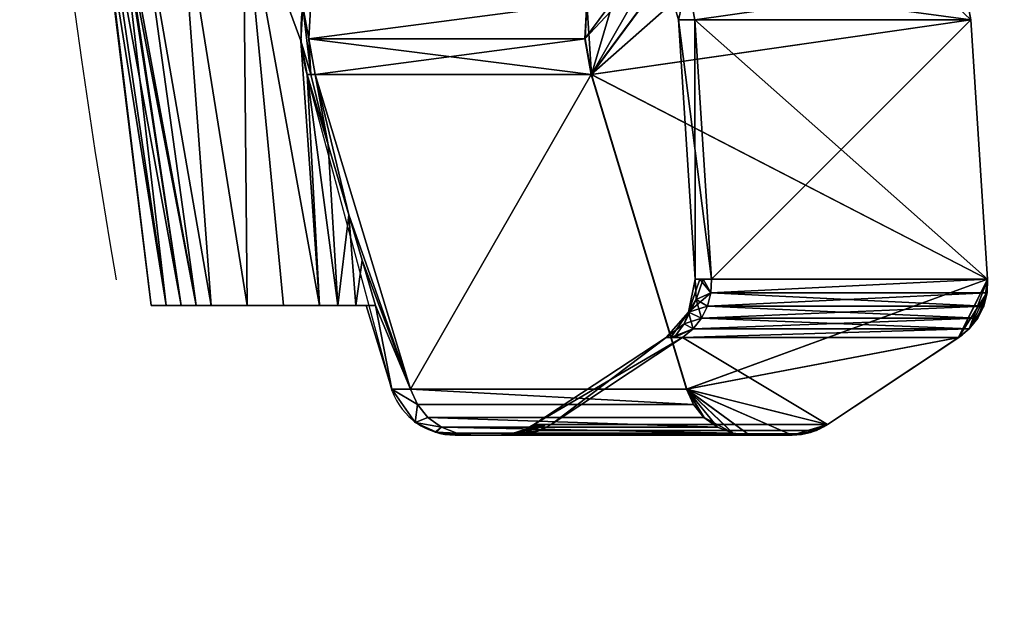
# Model space of a CAD drawing. Units: millimetres. Extents: x 30 to 992, y -1369 to -49.
# Drawn here: x 337 to 413, y -913 to -868 of the extents above; entities that cross this region are included whole.
import ezdxf

# ---------------------------------------------------------------- set-up
doc = ezdxf.new("R2010")
doc.units = ezdxf.units.MM
doc.linetypes.add('NASCOSTA', pattern=[9.525, 6.35, -3.175])
for name, color, linetype in [('PQ_200_3D', 1, 'Continuous'), ('PQ_204_2D', 7, 'Continuous'), ('PQ_BLUE_3D', 5, 'Continuous')]:
    doc.layers.add(name, color=color, linetype=linetype)

msp = doc.modelspace()

# ---------------------------------------------------------------- linework, layer by layer
at = {"layer": 'PQ_204_2D'}
for p, q in [((347.135, -890), (339.154, -825)), ((411.675, -887.973), (410.389, -867.96)), ((365.744, -896.6), (359.217, -872.359)), ((347.135, -890), (363.967, -890)), ((399.324, -899.183), (409.449, -892.476)), ((396.597, -900.004), (370.605, -900.004))]:
    msp.add_line(p, q, dxfattribs=at)
at = {"layer": 'PQ_204_2D', "linetype": 'NASCOSTA', "ltscale": 10}
msp.add_arc((916.823, -787.997), 581.003, 183.65153, 270.017408, dxfattribs=at)
at = {"layer": 'PQ_204_2D'}
msp.add_arc((370.605, -894.831), 5.173, 200, 270, dxfattribs=at)
for centre, major_axis, ratio, start_param, end_param in [((370.521, -869.048), (-8.31, 8.592), 0.981507, 0.205174, 1.09464), ((406.728, -888.297), (0, 5), 0.991451, 3.722722, 4.77707), ((396.602, -895.004), (0, 5), 0.991451, 3.140564, 3.722722)]:
    msp.add_ellipse(centre, major_axis=major_axis, ratio=ratio, start_param=start_param, end_param=end_param, dxfattribs=at)

# ---------------------------------------------------------------- meshes
at = {"layer": 'PQ_200_3D'}
mesh = msp.add_polyface(dxfattribs=at)
corners = [(362.934, -890, 1127.2), (351.762, -890, 1131.827), (347.135, -890, 1142.999), (351.762, -890, 1154.171), (362.934, -890, 1158.798), (362.396, -883.001, 1159.66), (360.792, -877.603, 1160.215), (359.173, -872.198, 1160.636), (358.704, -869.587, 1160.871), (358.837, -866.949, 1161.251), (359.549, -864.423, 1161.735), (360.789, -862.112, 1162.231), (357.934, -825, 1166.798), (344.48, -825, 1158.128), (339.25, -825, 1143), (344.478, -825, 1127.871), (357.931, -825, 1119.199), (360.788, -862.113, 1123.767), (359.548, -864.424, 1124.263), (358.836, -866.95, 1124.746), (358.704, -869.587, 1125.126), (359.173, -872.198, 1125.362), (360.792, -877.603, 1125.782), (362.395, -883.001, 1126.338), (357.348, -890, 1129.513), (357.348, -890, 1156.484), (351.207, -825, 1162.463), (351.204, -825, 1123.535), (360.141, -890, 1128.356), (360.141, -890, 1157.641), (361.538, -890, 1127.778), (361.538, -890, 1158.22), (349.448, -890, 1148.585), (341.865, -825, 1150.564), (341.864, -825, 1135.436), (349.448, -890, 1137.413), (354.239, -857.5, 1160.883), (347.843, -825, 1160.295), (349.357, -857.5, 1157.444), (346.127, -857.5, 1153.431), (354.555, -890, 1155.328), (354.238, -857.5, 1125.115), (354.555, -890, 1130.67), (349.356, -857.5, 1128.554), (346.126, -857.5, 1132.568), (347.841, -825, 1125.704), (354.568, -825, 1121.368), (354.57, -825, 1164.631), (343.513, -857.5, 1146.569), (343.513, -857.5, 1139.429), (343.172, -825, 1154.346), (350.605, -890, 1151.378), (350.605, -890, 1134.62), (343.171, -825, 1131.654), (348.292, -890, 1145.792), (344.719, -859.318, 1150.066), (340.557, -825, 1146.782), (343.509, -860.114, 1142.999), (340.557, -825, 1139.218), (344.286, -855.682, 1135.821), (348.292, -890, 1140.206)]
mesh.append_faces([[corners[k] for k in face] for face in [(12, 10, 11), (18, 16, 17)]], dxfattribs={"vtx0": -1})
mesh.append_faces([[corners[k] for k in face] for face in [(7, 31, 6), (13, 38, 37), (8, 29, 7), (29, 36, 25), (47, 10, 12), (23, 30, 22), (21, 28, 20), (25, 36, 40), (16, 18, 46), (10, 47, 9), (51, 55, 32), (32, 55, 54), (53, 59, 34), (2, 57, 60)]], dxfattribs={"vtx0": -1, "vtx1": -1})
mesh.append_faces([[corners[k] for k in face] for face in [(59, 53, 44), (54, 55, 48), (9, 47, 36), (57, 54, 48), (36, 37, 38), (39, 3, 38), (38, 40, 36), (29, 8, 36), (28, 41, 20), (1, 44, 43), (41, 46, 19), (49, 57, 14), (45, 41, 43), (55, 51, 39), (14, 57, 48), (43, 44, 15), (39, 38, 13), (41, 42, 43), (49, 58, 59), (49, 60, 57), (55, 39, 50), (33, 48, 55), (59, 44, 52), (35, 49, 59)]], dxfattribs={"vtx0": -1, "vtx1": -1, "vtx2": -1})
mesh.append_faces([[corners[k] for k in face] for face in [(41, 24, 42), (38, 3, 40), (36, 8, 9), (39, 13, 50), (43, 42, 1), (44, 1, 52), (43, 15, 45), (49, 14, 58), (55, 50, 33), (59, 52, 35), (49, 35, 60), (59, 58, 34)]], dxfattribs={"vtx0": -1, "vtx2": -1})
mesh.append_faces([[corners[k] for k in face] for face in [(36, 47, 26, 37), (48, 33, 56, 14)]], dxfattribs={"vtx0": -1, "vtx3": -1})
mesh.append_faces([[corners[k] for k in face] for face in [(4, 5, 31)]], dxfattribs={"vtx1": -1})
mesh.append_faces([[corners[k] for k in face] for face in [(27, 46, 41), (5, 6, 31), (29, 31, 7), (45, 27, 41), (18, 19, 46), (21, 22, 30), (2, 54, 57), (30, 28, 21), (28, 24, 41), (19, 20, 41), (51, 3, 39), (53, 15, 44)]], dxfattribs={"vtx1": -1, "vtx2": -1})
mesh.append_faces([[corners[k] for k in face] for face in [(23, 0, 30)]], dxfattribs={"vtx2": -1})
mesh = msp.add_polyface(dxfattribs=at)
corners = [(357.931, -825, 1119.199), (382, -825, 1119.199), (382, -857.771, 1123.233), (379.646, -857.005, 1123.139), (377.19, -856.69, 1123.1), (371.059, -856.69, 1123.1), (368.056, -857.042, 1123.143), (365.234, -858.116, 1123.275), (362.762, -859.842, 1123.488), (360.788, -862.113, 1123.767), (364.463, -890, 1127.2), (362.934, -890, 1127.2), (362.395, -883.001, 1126.338), (363.429, -886.501, 1126.769)]
mesh.append_faces([[corners[k] for k in face] for face in [(6, 0, 5), (4, 1, 3)]], dxfattribs={"vtx0": -1, "vtx1": -1})
mesh.append_faces([[corners[k] for k in face] for face in [(0, 6, 7), (1, 4, 5, 0)]], dxfattribs={"vtx0": -1, "vtx2": -1})
mesh.append_faces([[corners[k] for k in face] for face in [(2, 3, 1)]], dxfattribs={"vtx1": -1})
mesh.append_faces([[corners[k] for k in face] for face in [(7, 8, 0)]], dxfattribs={"vtx1": -1, "vtx2": -1})
mesh.append_faces([[corners[k] for k in face] for face in [(8, 9, 0), (11, 12, 13), (13, 10, 11)]], dxfattribs={"vtx2": -1})
mesh = msp.add_polyface(dxfattribs=at)
corners = [(382, -825, 1166.798), (357.934, -825, 1166.798), (360.789, -862.112, 1162.231), (362.763, -859.841, 1162.51), (365.235, -858.116, 1162.722), (368.057, -857.042, 1162.854), (371.059, -856.69, 1162.898), (377.191, -856.736, 1162.892), (379.647, -857.005, 1162.859), (382, -857.771, 1162.765), (362.396, -883.001, 1159.66), (362.934, -890, 1158.798), (364.463, -890, 1158.798), (363.429, -886.5, 1159.229)]
mesh.append_faces([[corners[k] for k in face] for face in [(5, 1, 4)]], dxfattribs={"vtx0": -1, "vtx1": -1})
mesh.append_faces([[corners[k] for k in face] for face in [(0, 6, 7), (6, 0, 1), (1, 5, 6)]], dxfattribs={"vtx0": -1, "vtx2": -1})
mesh.append_faces([[corners[k] for k in face] for face in [(2, 3, 1), (12, 13, 11), (10, 11, 13)]], dxfattribs={"vtx1": -1})
mesh.append_faces([[corners[k] for k in face] for face in [(7, 8, 0), (3, 4, 1)]], dxfattribs={"vtx1": -1, "vtx2": -1})
mesh.append_faces([[corners[k] for k in face] for face in [(8, 9, 0)]], dxfattribs={"vtx2": -1})
mesh = msp.add_polyface(dxfattribs=at)
corners = [(371.27, -856.69, 1121.426), (368.505, -856.998, 1121.062), (365.886, -857.944, 1120.717), (363.557, -859.478, 1120.41), (361.645, -861.516, 1120.159), (360.254, -863.946, 1119.975), (359.46, -866.636, 1119.871), (359.308, -869.437, 1119.851), (359.804, -872.198, 1119.916), (359.467, -872.198, 1122.636), (359.173, -872.198, 1125.362), (358.704, -869.587, 1125.126), (358.836, -866.95, 1124.746), (359.548, -864.424, 1124.263), (360.788, -862.113, 1123.767), (362.762, -859.842, 1123.488), (365.234, -858.116, 1123.275), (368.056, -857.042, 1123.143), (371.059, -856.69, 1123.1), (371.162, -856.69, 1122.263), (359.803, -872.198, 1166.07), (359.306, -869.437, 1166.135), (359.459, -866.636, 1166.115), (360.253, -863.946, 1166.01), (361.644, -861.516, 1165.827), (363.556, -859.478, 1165.576), (365.885, -857.944, 1165.269), (368.504, -856.998, 1164.924), (371.27, -856.69, 1164.561), (371.162, -856.69, 1163.729), (371.059, -856.69, 1162.898), (368.057, -857.042, 1162.854), (365.235, -858.116, 1162.722), (362.763, -859.841, 1162.51), (360.789, -862.112, 1162.231), (359.549, -864.423, 1161.735), (358.837, -866.949, 1161.251), (358.704, -869.587, 1160.871), (359.173, -872.198, 1160.636), (359.467, -872.198, 1163.355)]
mesh.append_faces([[corners[k] for k in face] for face in [(1, 19, 0), (11, 9, 10), (21, 39, 20)]], dxfattribs={"vtx0": -1})
mesh.append_faces([[corners[k] for k in face] for face in [(6, 13, 5), (16, 3, 15), (15, 4, 14), (25, 33, 24)]], dxfattribs={"vtx0": -1, "vtx1": -1})
mesh.append_faces([[corners[k] for k in face] for face in [(17, 19, 1), (9, 12, 7), (39, 21, 36), (31, 27, 29)]], dxfattribs={"vtx0": -1, "vtx1": -1, "vtx2": -1})
mesh.append_faces([[corners[k] for k in face] for face in [(12, 6, 7), (17, 1, 2), (16, 2, 3), (6, 12, 13), (9, 11, 12), (2, 16, 17), (39, 36, 37), (24, 33, 34), (26, 31, 32), (35, 22, 23), (31, 26, 27)]], dxfattribs={"vtx0": -1, "vtx2": -1})
mesh.append_faces([[corners[k] for k in face] for face in [(18, 19, 17), (28, 29, 27)]], dxfattribs={"vtx1": -1})
mesh.append_faces([[corners[k] for k in face] for face in [(3, 4, 15), (4, 5, 14), (13, 14, 5), (35, 36, 22), (34, 35, 23), (32, 33, 25), (23, 24, 34), (21, 22, 36), (25, 26, 32)]], dxfattribs={"vtx1": -1, "vtx2": -1})
mesh.append_faces([[corners[k] for k in face] for face in [(7, 8, 9), (37, 38, 39), (29, 30, 31)]], dxfattribs={"vtx2": -1})
mesh = msp.add_polyface(dxfattribs=at)
corners = [(381.106, -872.198, 1327.932), (380.609, -869.437, 1327.997), (380.761, -866.636, 1327.977), (381.555, -863.946, 1327.873), (382.946, -861.516, 1327.69), (384.858, -859.478, 1327.438), (387.188, -857.944, 1327.131), (389.807, -856.998, 1326.787), (392.572, -856.69, 1326.423), (371.27, -856.69, 1164.561), (368.504, -856.998, 1164.924), (365.885, -857.944, 1165.269), (363.556, -859.478, 1165.576), (361.644, -861.516, 1165.827), (360.253, -863.946, 1166.01), (359.459, -866.636, 1166.115), (359.306, -869.437, 1166.135), (359.803, -872.198, 1166.07)]
mesh.append_faces([[corners[k] for k in face] for face in [(9, 7, 8)]], dxfattribs={"vtx0": -1})
mesh.append_faces([[corners[k] for k in face] for face in [(2, 14, 15), (3, 13, 14), (11, 5, 6), (10, 6, 7), (6, 10, 11), (7, 9, 10)]], dxfattribs={"vtx0": -1, "vtx2": -1})
mesh.append_faces([[corners[k] for k in face] for face in [(17, 0, 16)]], dxfattribs={"vtx1": -1})
mesh.append_faces([[corners[k] for k in face] for face in [(0, 1, 16), (2, 3, 14), (3, 4, 13), (11, 12, 5)]], dxfattribs={"vtx1": -1, "vtx2": -1})
mesh.append_faces([[corners[k] for k in face] for face in [(1, 2, 15, 16), (12, 13, 4, 5)]], dxfattribs={"vtx1": -1, "vtx3": -1})
mesh = msp.add_polyface(dxfattribs=at)
corners = [(392.584, -856.69, 959.533), (389.819, -856.998, 959.169), (387.2, -857.944, 958.825), (384.871, -859.478, 958.518), (382.958, -861.516, 958.266), (381.567, -863.946, 958.083), (380.774, -866.636, 957.979), (380.621, -869.437, 957.958), (381.118, -872.198, 958.024), (359.804, -872.198, 1119.916), (359.308, -869.437, 1119.851), (359.46, -866.636, 1119.871), (360.254, -863.946, 1119.975), (361.645, -861.516, 1120.159), (363.557, -859.478, 1120.41), (365.886, -857.944, 1120.717), (368.505, -856.998, 1121.062), (371.27, -856.69, 1121.426)]
mesh.append_faces([[corners[k] for k in face] for face in [(0, 16, 17)]], dxfattribs={"vtx0": -1})
mesh.append_faces([[corners[k] for k in face] for face in [(11, 5, 6), (12, 4, 5), (1, 15, 16), (13, 3, 4), (15, 1, 2), (16, 0, 1)]], dxfattribs={"vtx0": -1, "vtx2": -1})
mesh.append_faces([[corners[k] for k in face] for face in [(8, 9, 7)]], dxfattribs={"vtx1": -1})
mesh.append_faces([[corners[k] for k in face] for face in [(9, 10, 7), (11, 12, 5), (10, 11, 6), (6, 7, 10), (12, 13, 4), (13, 14, 3)]], dxfattribs={"vtx1": -1, "vtx2": -1})
mesh.append_faces([[corners[k] for k in face] for face in [(14, 15, 2, 3)]], dxfattribs={"vtx1": -1, "vtx3": -1})
mesh = msp.add_polyface(dxfattribs=at)
corners = [(393.314, -900.004, 1326.325), (396.597, -900.004, 1325.893), (397.553, -899.911, 1325.767), (398.474, -899.634, 1325.646), (399.324, -899.183, 1325.534), (409.449, -892.476, 1324.202), (410.256, -891.809, 1324.096), (410.907, -890.986, 1324.01), (411.372, -890.044, 1323.949), (411.632, -889.025, 1323.915), (411.675, -887.973, 1323.909), (410.389, -867.96, 1324.078), (409.831, -865.024, 1324.152), (408.57, -862.318, 1324.317), (406.686, -860.011, 1324.566), (404.294, -858.245, 1324.88), (401.544, -857.13, 1325.242), (398.606, -856.736, 1325.629), (392.572, -856.69, 1326.423), (389.807, -856.998, 1326.787), (387.188, -857.944, 1327.131), (384.858, -859.478, 1327.438), (382.946, -861.516, 1327.69), (381.555, -863.946, 1327.873), (380.761, -866.636, 1327.977), (380.609, -869.437, 1327.997), (381.106, -872.198, 1327.932), (388.46, -896.463, 1326.964), (388.99, -897.641, 1326.894), (389.802, -898.642, 1326.787), (390.842, -899.399, 1326.651), (392.039, -899.863, 1326.493)]
mesh.append_faces([[corners[k] for k in face] for face in [(4, 1, 3), (10, 5, 9), (11, 26, 10)]], dxfattribs={"vtx0": -1, "vtx1": -1})
mesh.append_faces([[corners[k] for k in face] for face in [(10, 27, 5), (4, 27, 1), (17, 26, 11), (17, 12, 15), (21, 24, 19)]], dxfattribs={"vtx0": -1, "vtx1": -1, "vtx2": -1})
mesh.append_faces([[corners[k] for k in face] for face in [(27, 4, 5), (9, 5, 6), (27, 0, 1), (27, 31, 0), (10, 26, 27), (17, 11, 12), (26, 17, 18)]], dxfattribs={"vtx0": -1, "vtx2": -1})
mesh.append_faces([[corners[k] for k in face] for face in [(2, 3, 1), (14, 15, 13), (22, 23, 21)]], dxfattribs={"vtx1": -1})
mesh.append_faces([[corners[k] for k in face] for face in [(6, 7, 9), (29, 30, 27), (30, 31, 27), (12, 13, 15), (24, 25, 19), (25, 26, 18), (23, 24, 21), (18, 19, 25)]], dxfattribs={"vtx1": -1, "vtx2": -1})
mesh.append_faces([[corners[k] for k in face] for face in [(7, 8, 9), (27, 28, 29), (15, 16, 17), (19, 20, 21)]], dxfattribs={"vtx2": -1})
mesh = msp.add_polyface(dxfattribs=at)
corners = [(398.618, -856.736, 960.328), (401.556, -857.13, 960.715), (404.306, -858.245, 961.077), (406.698, -860.011, 961.391), (408.582, -862.318, 961.64), (409.843, -865.024, 961.806), (410.401, -867.96, 961.879), (411.687, -887.973, 962.048), (411.644, -889.025, 962.043), (411.384, -890.044, 962.009), (410.919, -890.986, 961.947), (410.268, -891.809, 961.862), (409.461, -892.476, 961.755), (399.336, -899.183, 960.422), (398.486, -899.634, 960.31), (397.565, -899.911, 960.189), (396.609, -900.004, 960.063), (393.326, -900.001, 959.631), (392.051, -899.863, 959.463), (390.854, -899.399, 959.306), (389.815, -898.642, 959.169), (389.002, -897.641, 959.062), (388.472, -896.463, 958.992), (381.118, -872.198, 958.024), (380.621, -869.437, 957.958), (380.774, -866.636, 957.979), (381.567, -863.946, 958.083), (382.958, -861.516, 958.266), (384.871, -859.478, 958.518), (387.2, -857.944, 958.825), (389.819, -856.998, 959.169), (392.584, -856.69, 959.533)]
mesh.append_faces([[corners[k] for k in face] for face in [(9, 7, 8), (20, 18, 19), (4, 2, 3)]], dxfattribs={"vtx0": -1})
mesh.append_faces([[corners[k] for k in face] for face in [(16, 13, 15), (28, 25, 27), (7, 23, 6)]], dxfattribs={"vtx0": -1, "vtx1": -1})
mesh.append_faces([[corners[k] for k in face] for face in [(11, 7, 9), (12, 22, 7), (20, 22, 18), (16, 22, 13), (6, 23, 0), (2, 5, 0), (23, 25, 28), (30, 23, 28)]], dxfattribs={"vtx0": -1, "vtx1": -1, "vtx2": -1})
mesh.append_faces([[corners[k] for k in face] for face in [(2, 4, 5)]], dxfattribs={"vtx0": -1, "vtx2": -1})
mesh.append_faces([[corners[k] for k in face] for face in [(14, 15, 13), (26, 27, 25)]], dxfattribs={"vtx1": -1})
mesh.append_faces([[corners[k] for k in face] for face in [(12, 13, 22), (11, 12, 7), (16, 17, 22), (17, 18, 22), (22, 23, 7), (5, 6, 0), (31, 0, 23), (30, 31, 23)]], dxfattribs={"vtx1": -1, "vtx2": -1})
mesh.append_faces([[corners[k] for k in face] for face in [(9, 10, 11), (20, 21, 22), (0, 1, 2), (23, 24, 25), (28, 29, 30)]], dxfattribs={"vtx2": -1})
mesh = msp.add_polyface(dxfattribs=at)
corners = [(359.804, -872.198, 1119.916), (367.159, -896.463, 1120.884), (365.709, -896.463, 1142.993), (367.158, -896.463, 1165.102), (359.803, -872.198, 1166.07), (359.467, -872.198, 1163.355), (359.173, -872.198, 1160.636), (360.792, -877.603, 1160.215), (362.396, -883.001, 1159.66), (363.429, -886.5, 1159.229), (364.463, -890, 1158.798), (363.733, -890, 1142.999), (364.463, -890, 1127.2), (363.429, -886.501, 1126.769), (362.395, -883.001, 1126.338), (360.792, -877.603, 1125.782), (359.173, -872.198, 1125.362), (359.467, -872.198, 1122.636)]
mesh.append_faces([[corners[k] for k in face] for face in [(13, 1, 12), (2, 12, 1), (12, 2, 11), (11, 2, 10), (9, 3, 8)]], dxfattribs={"vtx0": -1, "vtx1": -1})
mesh.append_faces([[corners[k] for k in face] for face in [(1, 13, 14), (3, 9, 10), (8, 3, 4)]], dxfattribs={"vtx0": -1, "vtx2": -1})
mesh.append_faces([[corners[k] for k in face] for face in [(17, 0, 15), (14, 15, 0), (0, 1, 14), (2, 3, 10), (7, 8, 4), (4, 5, 7)]], dxfattribs={"vtx1": -1, "vtx2": -1})
mesh.append_faces([[corners[k] for k in face] for face in [(15, 16, 17), (5, 6, 7)]], dxfattribs={"vtx2": -1})
mesh = msp.add_polyface(dxfattribs=at)
corners = [(367.158, -896.463, 1165.102), (388.46, -896.463, 1326.964), (381.106, -872.198, 1327.932), (359.803, -872.198, 1166.07)]
mesh.append_faces([[corners[k] for k in face] for face in [(0, 1, 2), (2, 3, 0)]], dxfattribs={"vtx2": -1})
mesh = msp.add_polyface(dxfattribs=at)
corners = [(388.472, -896.463, 958.992), (367.159, -896.463, 1120.884), (359.804, -872.198, 1119.916), (381.118, -872.198, 958.024)]
mesh.append_faces([[corners[k] for k in face] for face in [(0, 1, 2, 3)]])
mesh = msp.add_polyface(dxfattribs=at)
corners = [(362.934, -890, 1158.798), (351.762, -890, 1154.171), (347.135, -890, 1142.999), (351.762, -890, 1131.827), (362.934, -890, 1127.2), (364.463, -890, 1127.2), (363.733, -890, 1142.999), (364.463, -890, 1158.798)]
mesh.append_faces([[corners[k] for k in face] for face in [(6, 1, 2)]], dxfattribs={"vtx0": -1, "vtx2": -1})
mesh.append_faces([[corners[k] for k in face] for face in [(3, 4, 6, 2)]], dxfattribs={"vtx1": -1, "vtx2": -1})
mesh.append_faces([[corners[k] for k in face] for face in [(4, 5, 6)]], dxfattribs={"vtx2": -1})
mesh.append_faces([[corners[k] for k in face] for face in [(6, 7, 0, 1)]], dxfattribs={"vtx3": -1})
mesh = msp.add_polyface(dxfattribs=at)
corners = [(372.013, -900.001, 1121.524), (370.605, -900.001, 1142.993), (372.012, -900.001, 1164.463), (370.737, -899.863, 1164.631), (369.539, -899.399, 1164.788), (368.5, -898.642, 1164.925), (367.688, -897.641, 1165.032), (367.158, -896.463, 1165.102), (365.709, -896.463, 1142.993), (367.159, -896.463, 1120.884), (367.689, -897.641, 1120.954), (368.501, -898.642, 1121.061), (369.54, -899.399, 1121.198), (370.738, -899.863, 1121.356), (367.528, -899.029, 1142.993), (369.172, -899.77, 1135.152), (369.055, -899.77, 1147.772)]
mesh.append_faces([[corners[k] for k in face] for face in [(8, 6, 7)]], dxfattribs={"vtx0": -1})
mesh.append_faces([[corners[k] for k in face] for face in [(12, 14, 11), (13, 15, 12), (2, 16, 1), (0, 15, 13), (4, 16, 3)]], dxfattribs={"vtx0": -1, "vtx1": -1})
mesh.append_faces([[corners[k] for k in face] for face in [(16, 15, 1), (10, 14, 8), (4, 14, 16), (14, 6, 8), (12, 15, 14), (15, 16, 14)]], dxfattribs={"vtx0": -1, "vtx1": -1, "vtx2": -1})
mesh.append_faces([[corners[k] for k in face] for face in [(14, 10, 11), (14, 5, 6)]], dxfattribs={"vtx0": -1, "vtx2": -1})
mesh.append_faces([[corners[k] for k in face] for face in [(9, 10, 8)]], dxfattribs={"vtx1": -1})
mesh.append_faces([[corners[k] for k in face] for face in [(0, 1, 15), (2, 3, 16), (4, 5, 14)]], dxfattribs={"vtx1": -1, "vtx2": -1})
mesh = msp.add_polyface(dxfattribs=at)
corners = [(372.012, -900.001, 1164.463), (393.314, -900.001, 1326.325), (392.039, -899.863, 1326.493), (390.842, -899.399, 1326.651), (389.802, -898.642, 1326.787), (388.99, -897.641, 1326.894), (388.46, -896.463, 1326.964), (367.158, -896.463, 1165.102), (367.688, -897.641, 1165.032), (368.5, -898.642, 1164.925), (369.539, -899.399, 1164.788), (370.737, -899.863, 1164.631)]
mesh.append_faces([[corners[k] for k in face] for face in [(1, 11, 0), (7, 5, 6)]], dxfattribs={"vtx0": -1})
mesh.append_faces([[corners[k] for k in face] for face in [(11, 2, 10), (8, 5, 7), (4, 9, 3)]], dxfattribs={"vtx0": -1, "vtx1": -1})
mesh.append_faces([[corners[k] for k in face] for face in [(11, 1, 2), (10, 2, 3), (3, 9, 10)]], dxfattribs={"vtx0": -1, "vtx2": -1})
mesh.append_faces([[corners[k] for k in face] for face in [(4, 5, 8, 9)]], dxfattribs={"vtx1": -1, "vtx3": -1})
mesh = msp.add_polyface(dxfattribs=at)
corners = [(388.472, -896.463, 958.992), (389.002, -897.641, 959.062), (389.815, -898.642, 959.169), (390.854, -899.399, 959.306), (392.051, -899.863, 959.463), (393.326, -900.001, 959.631), (372.013, -900.001, 1121.524), (370.738, -899.863, 1121.356), (369.54, -899.399, 1121.198), (368.501, -898.642, 1121.061), (367.689, -897.641, 1120.954), (367.159, -896.463, 1120.884)]
mesh.append_faces([[corners[k] for k in face] for face in [(6, 4, 5)]], dxfattribs={"vtx0": -1})
mesh.append_faces([[corners[k] for k in face] for face in [(4, 6, 7)]], dxfattribs={"vtx0": -1, "vtx2": -1})
mesh.append_faces([[corners[k] for k in face] for face in [(7, 8, 3, 4), (2, 3, 8, 9), (9, 10, 1, 2)]], dxfattribs={"vtx1": -1, "vtx3": -1})
mesh.append_faces([[corners[k] for k in face] for face in [(10, 11, 0, 1)]], dxfattribs={"vtx3": -1})
mesh = msp.add_polyface(dxfattribs=at)
corners = [(375.296, -900.004, 1121.956), (376.252, -899.911, 1122.082), (377.172, -899.634, 1122.203), (378.022, -899.183, 1122.315), (376.667, -899.183, 1142.993), (378.021, -899.183, 1163.672), (377.171, -899.634, 1163.784), (376.251, -899.911, 1163.905), (375.295, -900.004, 1164.031), (373.917, -900.004, 1142.993), (375.561, -899.795, 1134.821), (375.561, -899.795, 1151.165), (377.344, -899.183, 1132.654), (374.606, -900.004, 1132.474), (374.606, -900.004, 1153.512), (377.344, -899.183, 1153.333), (376.057, -899.795, 1128.005), (376.056, -899.795, 1157.982), (377.564, -899.183, 1129.302), (374.83, -900.004, 1129.065), (375.141, -899.947, 1130.804), (374.829, -900.004, 1156.922), (377.564, -899.183, 1156.684), (376.458, -899.552, 1155.082), (377.005, -899.183, 1148.163), (375.903, -899.604, 1145.598), (374.92, -899.905, 1144.615), (376.061, -899.546, 1139.102), (374.261, -900.004, 1137.734), (374.783, -899.952, 1136.193), (374.261, -900.004, 1148.253), (377.006, -899.183, 1137.824)]
mesh.append_faces([[corners[k] for k in face] for face in [(1, 19, 0), (6, 22, 5)]], dxfattribs={"vtx0": -1})
mesh.append_faces([[corners[k] for k in face] for face in [(2, 16, 1), (7, 17, 6), (19, 20, 13), (22, 23, 15), (24, 25, 4), (15, 23, 24), (13, 29, 28), (30, 11, 14)]], dxfattribs={"vtx0": -1, "vtx1": -1})
mesh.append_faces([[corners[k] for k in face] for face in [(10, 16, 12), (20, 1, 16), (11, 30, 26), (2, 18, 16), (11, 17, 14), (10, 27, 26), (26, 25, 11), (6, 23, 22), (11, 25, 23), (1, 20, 19), (7, 21, 17), (23, 6, 17), (16, 10, 20), (20, 10, 29), (17, 11, 23), (24, 23, 25), (27, 4, 25), (29, 13, 20), (26, 27, 25), (12, 27, 10), (29, 26, 9), (26, 29, 10)]], dxfattribs={"vtx0": -1, "vtx1": -1, "vtx2": -1})
mesh.append_faces([[corners[k] for k in face] for face in [(29, 9, 28), (16, 18, 12), (17, 21, 14)]], dxfattribs={"vtx0": -1, "vtx2": -1})
mesh.append_faces([[corners[k] for k in face] for face in [(27, 12, 31, 4)]], dxfattribs={"vtx0": -1, "vtx3": -1})
mesh.append_faces([[corners[k] for k in face] for face in [(30, 9, 26)]], dxfattribs={"vtx1": -1, "vtx2": -1})
mesh.append_faces([[corners[k] for k in face] for face in [(2, 3, 18), (7, 8, 21)]], dxfattribs={"vtx2": -1})
mesh = msp.add_polyface(dxfattribs=at)
corners = [(375.295, -900.004, 1164.031), (376.251, -899.911, 1163.905), (377.171, -899.634, 1163.784), (378.021, -899.183, 1163.672), (399.324, -899.183, 1325.534), (398.474, -899.634, 1325.646), (397.553, -899.911, 1325.767), (396.597, -900.004, 1325.893)]
mesh.append_faces([[corners[k] for k in face] for face in [(4, 5, 2, 3)]], dxfattribs={"vtx1": -1})
mesh.append_faces([[corners[k] for k in face] for face in [(1, 2, 5, 6)]], dxfattribs={"vtx1": -1, "vtx3": -1})
mesh.append_faces([[corners[k] for k in face] for face in [(6, 7, 0, 1)]], dxfattribs={"vtx3": -1})
mesh = msp.add_polyface(dxfattribs=at)
corners = [(396.609, -900.004, 960.063), (397.565, -899.911, 960.189), (398.486, -899.634, 960.31), (399.336, -899.183, 960.422), (378.022, -899.183, 1122.315), (377.172, -899.634, 1122.203), (376.252, -899.911, 1122.082), (375.296, -900.004, 1121.956)]
mesh.append_faces([[corners[k] for k in face] for face in [(4, 5, 2, 3)]], dxfattribs={"vtx1": -1})
mesh.append_faces([[corners[k] for k in face] for face in [(0, 1, 6)]], dxfattribs={"vtx1": -1, "vtx2": -1})
mesh.append_faces([[corners[k] for k in face] for face in [(1, 2, 5, 6)]], dxfattribs={"vtx1": -1, "vtx3": -1})
mesh.append_faces([[corners[k] for k in face] for face in [(6, 7, 0)]], dxfattribs={"vtx2": -1})
mesh = msp.add_polyface(dxfattribs=at)
corners = [(372.013, -900.004, 1121.524), (375.296, -900.004, 1121.956), (373.917, -900.004, 1142.993), (375.295, -900.004, 1164.031), (396.597, -900.004, 1325.893), (393.314, -900.004, 1326.325), (372.012, -900.004, 1164.463), (370.605, -900.004, 1142.993)]
mesh.append_faces([[corners[k] for k in face] for face in [(5, 6, 3, 4)]], dxfattribs={"vtx1": -1})
mesh.append_faces([[corners[k] for k in face] for face in [(2, 3, 6, 7)]], dxfattribs={"vtx1": -1, "vtx3": -1})
mesh.append_faces([[corners[k] for k in face] for face in [(7, 0, 1, 2)]], dxfattribs={"vtx3": -1})
mesh = msp.add_polyface(dxfattribs=at)
corners = [(396.609, -900.004, 960.063), (375.296, -900.004, 1121.956), (372.013, -900.001, 1121.524), (393.326, -900.001, 959.631)]
mesh.append_faces([[corners[k] for k in face] for face in [(0, 1, 2, 3)]])
at = {"layer": 'PQ_BLUE_3D'}
mesh = msp.add_polyface(dxfattribs=at)
corners = [(389.088, -867.96, 1123.772), (388.529, -865.024, 1123.698), (387.269, -862.318, 1123.532), (385.384, -860.011, 1123.284), (382.992, -858.245, 1122.969), (380.242, -857.13, 1122.607), (377.304, -856.736, 1122.22), (377.247, -856.736, 1122.663), (377.19, -856.736, 1123.105), (379.646, -857.005, 1123.139), (382, -857.771, 1123.233), (382, -858.429, 1142.999), (382, -857.771, 1162.765), (379.647, -857.005, 1162.859), (377.191, -856.736, 1162.892), (377.246, -856.736, 1163.329), (377.303, -856.736, 1163.766), (380.241, -857.13, 1163.38), (382.991, -858.245, 1163.018), (385.383, -860.011, 1162.703), (387.268, -862.318, 1162.455), (388.529, -865.024, 1162.289), (389.087, -867.96, 1162.216), (387.828, -867.96, 1142.994), (381.617, -857.688, 1122.788), (378.773, -856.933, 1122.414), (380.823, -857.388, 1123.186), (380.823, -857.388, 1162.812), (378.772, -856.933, 1163.573), (381.616, -857.688, 1163.199), (382.305, -857.966, 1122.879), (380.235, -857.197, 1123.162), (380.929, -857.409, 1163.289), (379.508, -857.032, 1122.51), (381.412, -857.58, 1123.209), (380.235, -857.197, 1162.835), (379.507, -857.032, 1163.476), (382.304, -857.966, 1163.108), (381.961, -857.827, 1122.833), (379.941, -857.101, 1123.15), (380.585, -857.27, 1163.335), (379.875, -857.081, 1122.559), (380.059, -857.106, 1122.583), (381.706, -857.675, 1123.221), (379.941, -857.101, 1162.847), (379.874, -857.081, 1163.428), (381.96, -857.827, 1163.154), (382.133, -857.897, 1122.856), (380.413, -857.2, 1163.357), (380.757, -857.339, 1163.312), (379.691, -857.056, 1122.534), (381.559, -857.627, 1123.215), (381.853, -857.723, 1123.227), (379.69, -857.056, 1163.452), (380.058, -857.106, 1163.404), (382.132, -857.897, 1163.131), (379.794, -857.053, 1162.853), (378.418, -856.87, 1123.122), (380.93, -857.409, 1122.698), (381.273, -857.548, 1122.743), (379.793, -857.053, 1123.145), (380.529, -857.292, 1162.824), (381.412, -857.579, 1162.788), (381.789, -857.757, 1122.811), (378.419, -856.87, 1162.876), (379.032, -856.938, 1123.13), (380.586, -857.27, 1122.652), (381.445, -857.618, 1122.765), (381.706, -857.675, 1162.777), (380.676, -857.34, 1162.818), (380.382, -857.244, 1162.83), (381.117, -857.484, 1162.8), (378.725, -856.904, 1123.126), (379.033, -856.938, 1162.867), (379.339, -856.972, 1123.134), (380.758, -857.339, 1122.675), (380.414, -857.2, 1122.63), (381.853, -857.723, 1162.771), (381.559, -857.627, 1162.782), (379.34, -856.971, 1162.863), (378.726, -856.904, 1162.871), (381.273, -857.548, 1163.244), (378.038, -856.834, 1163.67), (380.529, -857.292, 1123.174), (380.382, -857.245, 1123.168), (381.101, -857.479, 1163.267), (381.445, -857.618, 1163.221), (379.14, -856.982, 1122.462), (378.039, -856.834, 1122.317), (381.788, -857.757, 1163.176), (379.14, -856.982, 1163.525), (381.117, -857.484, 1123.198), (378.405, -856.884, 1163.621), (380.676, -857.34, 1123.18), (379.324, -857.007, 1122.486), (378.406, -856.884, 1122.365), (379.323, -857.007, 1163.501), (381.264, -857.532, 1123.203), (381.265, -857.532, 1162.794), (381.102, -857.479, 1122.72), (377.804, -856.803, 1123.114), (380.97, -857.436, 1162.806), (377.805, -856.803, 1162.884), (378.111, -856.837, 1123.118), (378.112, -856.837, 1162.88), (377.67, -856.785, 1163.718), (377.671, -856.785, 1122.269), (380.97, -857.436, 1123.192), (377.497, -856.769, 1123.11), (377.498, -856.769, 1162.888), (386.426, -863.059, 1142.994)]
mesh.append_faces([[corners[k] for k in face] for face in [(108, 7, 8)]], dxfattribs={"vtx0": -1})
mesh.append_faces([[corners[k] for k in face] for face in [(10, 38, 52), (93, 66, 83), (9, 33, 74), (11, 4, 10), (57, 95, 103), (96, 73, 90), (45, 13, 53), (25, 72, 87), (19, 11, 18), (67, 51, 24), (63, 52, 38), (52, 63, 43), (51, 67, 34), (40, 70, 48), (90, 80, 28), (16, 109, 15), (80, 90, 73), (107, 58, 26), (104, 92, 64), (66, 93, 75), (73, 96, 79), (86, 98, 81), (92, 104, 82), (58, 107, 99)]], dxfattribs={"vtx0": -1, "vtx1": -1})
mesh.append_faces([[corners[k] for k in face] for face in [(11, 110, 3), (21, 23, 110), (19, 110, 11), (7, 108, 106), (1, 110, 23)]], dxfattribs={"vtx0": -1, "vtx1": -1, "vtx2": -1})
mesh.append_faces([[corners[k] for k in face] for face in [(106, 108, 100), (12, 55, 37), (99, 107, 91), (10, 4, 30), (110, 20, 21), (31, 76, 5), (110, 1, 2), (11, 3, 4), (39, 42, 41), (109, 16, 105), (17, 35, 44), (9, 50, 33), (101, 32, 85), (44, 54, 17), (39, 5, 42), (12, 37, 18), (24, 51, 43), (81, 98, 71), (27, 49, 32), (10, 47, 38), (5, 39, 31), (89, 77, 68), (41, 60, 39), (10, 30, 47), (35, 17, 48), (9, 41, 50), (13, 36, 53), (44, 45, 54), (12, 46, 55), (41, 9, 60), (69, 40, 49), (28, 80, 64), (75, 93, 26), (77, 89, 46), (49, 27, 69), (25, 57, 72), (79, 96, 36), (65, 94, 87), (26, 58, 75), (66, 84, 83), (46, 12, 77), (29, 68, 78), (36, 13, 79), (71, 85, 81), (84, 66, 76), (76, 31, 84), (32, 101, 27), (94, 65, 74), (68, 29, 89), (74, 33, 94), (57, 25, 95), (59, 91, 97), (91, 59, 99), (85, 71, 101), (82, 104, 102), (88, 100, 103), (100, 88, 106), (105, 102, 109), (110, 2, 3)]], dxfattribs={"vtx0": -1, "vtx2": -1})
mesh.append_faces([[corners[k] for k in face] for face in [(86, 78, 62, 98)]], dxfattribs={"vtx0": -1, "vtx3": -1})
mesh.append_faces([[corners[k] for k in face] for face in [(0, 1, 23), (22, 23, 21)]], dxfattribs={"vtx1": -1})
mesh.append_faces([[corners[k] for k in face] for face in [(61, 70, 40, 69), (70, 35, 48), (63, 24, 43), (105, 82, 102), (92, 28, 64), (19, 20, 110), (11, 12, 18), (56, 13, 45, 44), (97, 34, 67), (67, 59, 97), (72, 65, 87), (86, 29, 78), (95, 88, 103)]], dxfattribs={"vtx1": -1, "vtx2": -1})
mesh.append_faces([[corners[k] for k in face] for face in [(106, 6, 7), (109, 14, 15)]], dxfattribs={"vtx2": -1})
mesh = msp.add_polyface(dxfattribs=at)
corners = [(389.087, -867.96, 1162.216), (388.529, -865.024, 1162.289), (387.268, -862.318, 1162.455), (385.383, -860.011, 1162.703), (382.991, -858.245, 1163.018), (380.241, -857.13, 1163.38), (377.303, -856.736, 1163.766), (398.606, -856.736, 1325.629), (401.544, -857.13, 1325.242), (404.294, -858.245, 1324.88), (406.686, -860.011, 1324.566), (408.57, -862.318, 1324.317), (409.831, -865.024, 1324.152), (410.389, -867.96, 1324.078)]
mesh.append_faces([[corners[k] for k in face] for face in [(0, 12, 13)]], dxfattribs={"vtx0": -1})
mesh.append_faces([[corners[k] for k in face] for face in [(5, 8, 4), (2, 11, 1)]], dxfattribs={"vtx0": -1, "vtx1": -1})
mesh.append_faces([[corners[k] for k in face] for face in [(5, 7, 8), (4, 8, 9), (9, 3, 4), (1, 11, 12), (10, 2, 3), (12, 0, 1)]], dxfattribs={"vtx0": -1, "vtx2": -1})
mesh.append_faces([[corners[k] for k in face] for face in [(6, 7, 5)]], dxfattribs={"vtx1": -1})
mesh.append_faces([[corners[k] for k in face] for face in [(9, 10, 3), (10, 11, 2)]], dxfattribs={"vtx1": -1, "vtx2": -1})
mesh = msp.add_polyface(dxfattribs=at)
corners = [(410.401, -867.96, 961.879), (409.843, -865.024, 961.806), (408.582, -862.318, 961.64), (406.698, -860.011, 961.391), (404.306, -858.245, 961.077), (401.556, -857.13, 960.715), (398.618, -856.736, 960.328), (377.304, -856.736, 1122.22), (380.242, -857.13, 1122.607), (382.992, -858.245, 1122.969), (385.384, -860.011, 1123.284), (387.269, -862.318, 1123.532), (388.529, -865.024, 1123.698), (389.088, -867.96, 1123.772)]
mesh.append_faces([[corners[k] for k in face] for face in [(0, 12, 13)]], dxfattribs={"vtx0": -1})
mesh.append_faces([[corners[k] for k in face] for face in [(5, 8, 4)]], dxfattribs={"vtx0": -1, "vtx1": -1})
mesh.append_faces([[corners[k] for k in face] for face in [(4, 8, 9), (9, 3, 4), (10, 2, 3), (12, 0, 1)]], dxfattribs={"vtx0": -1, "vtx2": -1})
mesh.append_faces([[corners[k] for k in face] for face in [(7, 8, 5, 6)]], dxfattribs={"vtx1": -1})
mesh.append_faces([[corners[k] for k in face] for face in [(9, 10, 3), (10, 11, 2)]], dxfattribs={"vtx1": -1, "vtx2": -1})
mesh.append_faces([[corners[k] for k in face] for face in [(11, 12, 1, 2)]], dxfattribs={"vtx1": -1, "vtx3": -1})
mesh = msp.add_polyface(dxfattribs=at)
corners = [(390.373, -887.973, 1123.941), (389.088, -867.96, 1123.772), (387.828, -867.96, 1142.994), (389.087, -867.96, 1162.216), (390.372, -887.973, 1162.046), (389.124, -887.973, 1142.994)]
mesh.append_faces([[corners[k] for k in face] for face in [(5, 3, 4)]], dxfattribs={"vtx0": -1})
mesh.append_faces([[corners[k] for k in face] for face in [(0, 2, 5), (3, 5, 2)]], dxfattribs={"vtx0": -1, "vtx1": -1})
mesh.append_faces([[corners[k] for k in face] for face in [(1, 2, 0)]], dxfattribs={"vtx1": -1})
mesh = msp.add_polyface(dxfattribs=at)
corners = [(389.087, -867.96, 1162.216), (410.389, -867.96, 1324.078), (411.675, -887.973, 1323.909), (390.372, -887.973, 1162.046)]
mesh.append_faces([[corners[k] for k in face] for face in [(0, 1, 2), (2, 3, 0)]], dxfattribs={"vtx2": -1})
mesh = msp.add_polyface(dxfattribs=at)
corners = [(410.401, -867.96, 961.879), (389.088, -867.96, 1123.772), (390.373, -887.973, 1123.941), (411.687, -887.973, 962.048)]
mesh.append_faces([[corners[k] for k in face] for face in [(0, 1, 2), (2, 3, 0)]], dxfattribs={"vtx2": -1})
mesh = msp.add_polyface(dxfattribs=at)
corners = [(388.148, -892.476, 1123.648), (388.955, -891.809, 1123.754), (389.605, -890.986, 1123.84), (390.071, -890.044, 1123.901), (390.331, -889.025, 1123.935), (390.373, -887.973, 1123.941), (389.124, -887.973, 1142.994), (390.372, -887.973, 1162.046), (390.33, -889.025, 1162.052), (390.07, -890.044, 1162.086), (389.604, -890.986, 1162.148), (388.954, -891.809, 1162.233), (388.147, -892.476, 1162.339), (386.879, -892.476, 1142.994), (388.611, -890.527, 1142.212), (389.202, -889.541, 1151.108), (388.27, -891.415, 1151.16), (389.492, -887.973, 1137.387), (387.253, -892.476, 1137.301), (389.748, -887.973, 1152.52), (387.513, -892.476, 1152.666)]
mesh.append_faces([[corners[k] for k in face] for face in [(20, 11, 12)]], dxfattribs={"vtx0": -1})
mesh.append_faces([[corners[k] for k in face] for face in [(6, 14, 17)]], dxfattribs={"vtx0": -1, "vtx1": -1})
mesh.append_faces([[corners[k] for k in face] for face in [(14, 18, 1), (4, 17, 14), (13, 14, 16), (15, 10, 16), (16, 14, 15), (11, 20, 16), (14, 6, 15), (8, 15, 19)]], dxfattribs={"vtx0": -1, "vtx1": -1, "vtx2": -1})
mesh.append_faces([[corners[k] for k in face] for face in [(14, 1, 2), (15, 6, 19), (15, 9, 10), (15, 8, 9)]], dxfattribs={"vtx0": -1, "vtx2": -1})
mesh.append_faces([[corners[k] for k in face] for face in [(13, 18, 14), (3, 4, 14), (2, 3, 14), (20, 13, 16), (10, 11, 16)]], dxfattribs={"vtx1": -1, "vtx2": -1})
mesh.append_faces([[corners[k] for k in face] for face in [(19, 7, 8), (4, 5, 17), (18, 0, 1)]], dxfattribs={"vtx2": -1})
mesh = msp.add_polyface(dxfattribs=at)
corners = [(388.147, -892.476, 1162.339), (388.954, -891.809, 1162.233), (389.604, -890.986, 1162.148), (390.07, -890.044, 1162.086), (390.33, -889.025, 1162.052), (390.372, -887.973, 1162.046), (411.675, -887.973, 1323.909), (411.632, -889.025, 1323.915), (411.372, -890.044, 1323.949), (410.907, -890.986, 1324.01), (410.256, -891.809, 1324.096), (409.449, -892.476, 1324.202)]
mesh.append_faces([[corners[k] for k in face] for face in [(6, 4, 5), (0, 10, 11)]], dxfattribs={"vtx0": -1})
mesh.append_faces([[corners[k] for k in face] for face in [(4, 7, 3), (1, 10, 0), (9, 2, 8)]], dxfattribs={"vtx0": -1, "vtx1": -1})
mesh.append_faces([[corners[k] for k in face] for face in [(4, 6, 7), (3, 7, 8), (8, 2, 3), (1, 9, 10), (9, 1, 2)]], dxfattribs={"vtx0": -1, "vtx2": -1})
mesh = msp.add_polyface(dxfattribs=at)
corners = [(409.461, -892.476, 961.755), (410.268, -891.809, 961.862), (410.919, -890.986, 961.947), (411.384, -890.044, 962.009), (411.644, -889.025, 962.043), (411.687, -887.973, 962.048), (390.373, -887.973, 1123.941), (390.331, -889.025, 1123.935), (390.071, -890.044, 1123.901), (389.605, -890.986, 1123.84), (388.955, -891.809, 1123.754), (388.148, -892.476, 1123.648)]
mesh.append_faces([[corners[k] for k in face] for face in [(4, 7, 3), (9, 2, 8)]], dxfattribs={"vtx0": -1, "vtx1": -1})
mesh.append_faces([[corners[k] for k in face] for face in [(3, 7, 8), (8, 2, 3), (1, 9, 10), (9, 1, 2)]], dxfattribs={"vtx0": -1, "vtx2": -1})
mesh.append_faces([[corners[k] for k in face] for face in [(6, 7, 4, 5)]], dxfattribs={"vtx1": -1})
mesh.append_faces([[corners[k] for k in face] for face in [(10, 11, 0, 1)]], dxfattribs={"vtx3": -1})
mesh = msp.add_polyface(dxfattribs=at)
corners = [(378.022, -899.183, 1122.315), (388.148, -892.476, 1123.648), (386.879, -892.476, 1142.994), (388.147, -892.476, 1162.339), (378.021, -899.183, 1163.672), (376.667, -899.183, 1142.993)]
mesh.append_faces([[corners[k] for k in face] for face in [(5, 3, 4)]], dxfattribs={"vtx0": -1})
mesh.append_faces([[corners[k] for k in face] for face in [(0, 2, 5), (3, 5, 2)]], dxfattribs={"vtx0": -1, "vtx1": -1})
mesh.append_faces([[corners[k] for k in face] for face in [(1, 2, 0)]], dxfattribs={"vtx1": -1})
mesh = msp.add_polyface(dxfattribs=at)
corners = [(388.147, -892.476, 1162.339), (409.449, -892.476, 1324.202), (399.324, -899.183, 1325.534), (378.021, -899.183, 1163.672)]
mesh.append_faces([[corners[k] for k in face] for face in [(0, 1, 2), (2, 3, 0)]], dxfattribs={"vtx2": -1})
mesh = msp.add_polyface(dxfattribs=at)
corners = [(409.461, -892.476, 961.755), (388.148, -892.476, 1123.648), (378.022, -899.183, 1122.315), (399.336, -899.183, 960.422)]
mesh.append_faces([[corners[k] for k in face] for face in [(0, 1, 2, 3)]])

doc.saveas('drawing.dxf')
